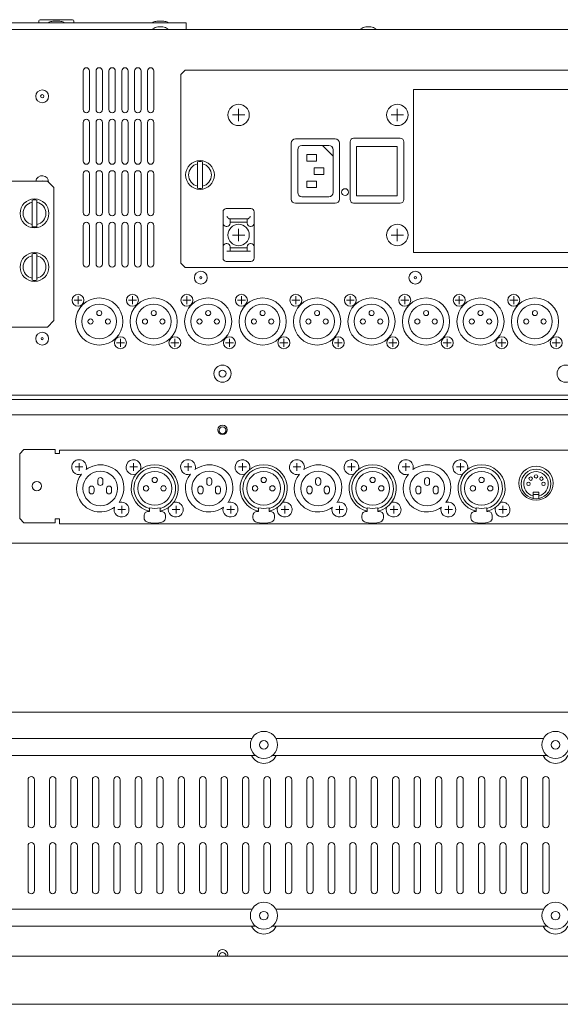
# Model space of a CAD drawing. Units: millimetres. Extents: x -612 to 3044, y -4661 to 6456.
# Drawn here: x 1047 to 1299, y 5048 to 5507 of the extents above; entities that cross this region are included whole.
import ezdxf

# ---------------------------------------------------------------- set-up
doc = ezdxf.new("R2010")
doc.units = ezdxf.units.MM
doc.header["$LTSCALE"] = 101.6
doc.layers.get('0').update_dxf_attribs({"lineweight": 18})
doc.layers.add('一般', color=7, linetype='Continuous', lineweight=9)

# ---------------------------------------------------------------- blocks, each defined once
blk = doc.blocks.new('グループ-4')
at = {"layer": '一般', "color": 7, "linetype": 'Continuous', "lineweight": 5}
for p, q in [((-67.39, 4664.66), (-182.39, 4664.66)), ((-132.99, 4665.66), (-132.99, 4664.66)), ((-132.49, 4666.16), (-117.29, 4666.16)), ((-128.34, 4664.66), (-128.34, 4664.96)), ((-123.2, 4665.47), (-126.57, 4665.47)), ((-121.44, 4664.66), (-121.44, 4664.96)), ((-116.79, 4665.66), (-116.79, 4664.66)), ((-79.84, 4664.66), (-79.84, 4664.96)), ((-74.7, 4665.47), (-78.07, 4665.47)), ((-72.94, 4664.66), (-72.94, 4664.96)), ((-64.39, 4664.66), (-67.39, 4664.66)), ((-64.39, 4661.66), (-64.39, 4664.66)), ((-1058.89, 4661.66), (324.11, 4661.66)), ((-79.84, 4661.66), (-79.84, 4661.96)), ((-75.19, 4662.82), (-77.58, 4662.82)), ((-72.94, 4661.66), (-72.94, 4661.96)), ((17.16, 4661.66), (17.16, 4661.96)), ((21.81, 4662.82), (19.42, 4662.82)), ((24.06, 4661.66), (24.06, 4661.96)), ((-112.39, 4624.26), (-112.39, 4642.26)), ((-109.39, 4642.26), (-109.39, 4624.26)), ((-106.39, 4624.26), (-106.39, 4642.26)), ((-103.39, 4642.26), (-103.39, 4624.26)), ((-100.39, 4624.26), (-100.39, 4642.26)), ((-97.39, 4642.26), (-97.39, 4624.26)), ((-94.39, 4624.26), (-94.39, 4642.26)), ((-91.39, 4642.26), (-91.39, 4624.26)), ((-88.39, 4624.26), (-88.39, 4642.26)), ((-85.39, 4642.26), (-85.39, 4624.26)), ((-82.39, 4624.26), (-82.39, 4642.26)), ((-79.39, 4642.26), (-79.39, 4624.26)), ((-66.89, 4640.66), (-64.89, 4642.66)), ((-64.89, 4642.66), (291.11, 4642.66)), ((-66.89, 4552.66), (-66.89, 4640.66)), ((-39.89, 4618.91), (-39.89, 4624.61)), ((34.11, 4618.91), (34.11, 4624.61)), ((-112.39, 4600.26), (-112.39, 4618.26)), ((-109.39, 4618.26), (-109.39, 4600.26)), ((-106.39, 4600.26), (-106.39, 4618.26)), ((-103.39, 4618.26), (-103.39, 4600.26)), ((-100.39, 4600.26), (-100.39, 4618.26)), ((-97.39, 4618.26), (-97.39, 4600.26)), ((-94.39, 4600.26), (-94.39, 4618.26)), ((-91.39, 4618.26), (-91.39, 4600.26)), ((-88.39, 4600.26), (-88.39, 4618.26)), ((-85.39, 4618.26), (-85.39, 4600.26)), ((-82.39, 4600.26), (-82.39, 4618.26)), ((-79.39, 4618.26), (-79.39, 4600.26)), ((-42.74, 4621.76), (-37.04, 4621.76)), ((31.26, 4621.76), (36.96, 4621.76)), ((-15.34, 4608.56), (-15.34, 4582.56)), ((5.16, 4610.56), (-13.34, 4610.56)), ((7.16, 4582.56), (7.16, 4608.56)), ((12.12, 4609.26), (12.12, 4582.26)), ((35.52, 4610.86), (13.72, 4610.86)), ((37.12, 4582.26), (37.12, 4609.26)), ((-12.34, 4585.56), (-12.34, 4605.56)), ((-10.34, 4607.56), (2.16, 4607.56)), ((-0.84, 4607.56), (4.16, 4602.56)), ((4.16, 4605.56), (4.16, 4585.56)), ((15.12, 4584.11), (15.12, 4607.11)), ((15.12, 4607.11), (34.12, 4607.11)), ((34.12, 4607.11), (34.12, 4584.11)), ((-59.01, 4599.97), (-59.01, 4587.55)), ((-56.76, 4587.55), (-56.76, 4599.97)), ((-3.54, 4603.26), (-8.04, 4603.26)), ((-8.04, 4603.26), (-8.04, 4600.26)), ((-8.04, 4600.26), (-3.54, 4600.26)), ((-3.54, 4600.26), (-3.54, 4603.26)), ((-0.14, 4597.06), (-4.64, 4597.06)), ((-4.64, 4597.06), (-4.64, 4594.06)), ((-0.14, 4594.06), (-0.14, 4597.06)), ((-605.69, 4590.86), (-129.09, 4590.86)), ((-129.09, 4590.86), (-126.09, 4587.86)), ((-112.39, 4576.26), (-112.39, 4594.26)), ((-109.39, 4594.26), (-109.39, 4576.26)), ((-106.39, 4576.26), (-106.39, 4594.26)), ((-103.39, 4594.26), (-103.39, 4576.26)), ((-100.39, 4576.26), (-100.39, 4594.26)), ((-97.39, 4594.26), (-97.39, 4576.26)), ((-94.39, 4576.26), (-94.39, 4594.26)), ((-91.39, 4594.26), (-91.39, 4576.26)), ((-88.39, 4576.26), (-88.39, 4594.26)), ((-85.39, 4594.26), (-85.39, 4576.26)), ((-82.39, 4576.26), (-82.39, 4594.26)), ((-79.39, 4594.26), (-79.39, 4576.26)), ((-3.54, 4590.86), (-8.04, 4590.86)), ((-8.04, 4590.86), (-8.04, 4587.86)), ((-4.64, 4594.06), (-0.14, 4594.06)), ((-3.54, 4587.86), (-3.54, 4590.86)), ((-126.09, 4587.86), (-126.09, 4525.86)), ((-8.04, 4587.86), (-3.54, 4587.86)), ((-136.21, 4582.07), (-136.21, 4569.65)), ((-133.96, 4569.65), (-133.96, 4582.07)), ((2.16, 4583.56), (-10.34, 4583.56)), ((34.12, 4584.11), (15.12, 4584.11)), ((-47.14, 4576.56), (-47.14, 4576.15)), ((-45.64, 4578.06), (-34.14, 4578.06)), ((-32.64, 4576.15), (-32.64, 4576.56)), ((-13.34, 4580.56), (5.16, 4580.56)), ((13.72, 4580.66), (35.52, 4580.66)), ((-47.14, 4555.36), (-47.14, 4576.15)), ((-44.02, 4573.26), (-35.75, 4573.26)), ((-43.89, 4573.26), (-43.89, 4571.25)), ((-35.89, 4571.25), (-35.89, 4573.26)), ((-32.64, 4576.25), (-32.64, 4555.26)), ((-112.39, 4552.26), (-112.39, 4570.26)), ((-109.39, 4570.26), (-109.39, 4552.26)), ((-106.39, 4552.26), (-106.39, 4570.26)), ((-103.39, 4570.26), (-103.39, 4552.26)), ((-100.39, 4552.26), (-100.39, 4570.26)), ((-97.39, 4570.26), (-97.39, 4552.26)), ((-94.39, 4552.26), (-94.39, 4570.26)), ((-91.39, 4570.26), (-91.39, 4552.26)), ((-88.39, 4552.26), (-88.39, 4570.26)), ((-85.39, 4570.26), (-85.39, 4552.26)), ((-82.39, 4552.26), (-82.39, 4570.26)), ((-79.39, 4570.26), (-79.39, 4552.26)), ((-45.64, 4569.75), (-45.39, 4569.75)), ((-43.89, 4571.76), (-35.89, 4571.76)), ((-39.89, 4562.91), (-39.89, 4568.61)), ((-34.39, 4569.75), (-34.14, 4569.75)), ((34.11, 4562.91), (34.11, 4568.61)), ((-42.74, 4565.76), (-37.04, 4565.76)), ((31.26, 4565.76), (36.96, 4565.76)), ((-45.64, 4561.76), (-45.39, 4561.76)), ((-45.39, 4558.26), (-34.39, 4558.26)), ((-43.89, 4560.26), (-43.89, 4558.26)), ((-35.89, 4559.76), (-43.89, 4559.76)), ((-35.89, 4558.26), (-35.89, 4560.26)), ((-34.39, 4561.76), (-34.14, 4561.76)), ((-136.21, 4557.07), (-136.21, 4544.65)), ((-133.96, 4544.65), (-133.96, 4557.07)), ((-47.14, 4555.36), (-47.14, 4554.96)), ((-45.64, 4553.46), (-34.14, 4553.46)), ((-32.64, 4554.96), (-32.64, 4555.36)), ((-64.89, 4550.66), (-66.89, 4552.66)), ((291.11, 4550.66), (-64.89, 4550.66)), ((-112.94, 4535.36), (-116.64, 4535.36)), ((-114.79, 4533.51), (-114.79, 4537.21)), ((-87.54, 4535.36), (-91.24, 4535.36)), ((-89.39, 4533.51), (-89.39, 4537.21)), ((-62.14, 4535.36), (-65.84, 4535.36)), ((-63.99, 4533.51), (-63.99, 4537.21)), ((-36.74, 4535.36), (-40.44, 4535.36)), ((-38.59, 4533.51), (-38.59, 4537.21)), ((-11.34, 4535.36), (-15.04, 4535.36)), ((-13.19, 4533.51), (-13.19, 4537.21)), ((14.06, 4535.36), (10.36, 4535.36)), ((12.21, 4533.51), (12.21, 4537.21)), ((39.46, 4535.36), (35.76, 4535.36)), ((37.61, 4533.51), (37.61, 4537.21)), ((64.86, 4535.36), (61.16, 4535.36)), ((63.01, 4533.51), (63.01, 4537.21)), ((90.26, 4535.36), (86.56, 4535.36)), ((88.41, 4533.51), (88.41, 4537.21)), ((-129.09, 4522.86), (-605.69, 4522.86)), ((-126.09, 4525.86), (-129.09, 4522.86)), ((-94.99, 4517.41), (-94.99, 4513.71)), ((-69.59, 4517.41), (-69.59, 4513.71)), ((-44.19, 4517.41), (-44.19, 4513.71)), ((-18.79, 4517.41), (-18.79, 4513.71)), ((6.61, 4517.41), (6.61, 4513.71)), ((32.01, 4517.41), (32.01, 4513.71)), ((57.41, 4517.41), (57.41, 4513.71)), ((82.81, 4517.41), (82.81, 4513.71)), ((108.21, 4517.41), (108.21, 4513.71)), ((-96.84, 4515.56), (-93.14, 4515.56)), ((-71.44, 4515.56), (-67.74, 4515.56)), ((-46.04, 4515.56), (-42.34, 4515.56)), ((-20.64, 4515.56), (-16.94, 4515.56)), ((4.76, 4515.56), (8.46, 4515.56)), ((30.16, 4515.56), (33.86, 4515.56)), ((55.56, 4515.56), (59.26, 4515.56)), ((80.96, 4515.56), (84.66, 4515.56)), ((106.36, 4515.56), (110.06, 4515.56)), ((-1058.89, 4491.16), (324.11, 4491.16)), ((-1058.89, 4489.16), (314.11, 4489.16)), ((-1047.89, 4481.91), (313.11, 4481.91)), ((-141.99, 4463.74), (-139.99, 4465.73)), ((-141.99, 4433.7), (-141.99, 4463.74)), ((-139.99, 4465.73), (-125.49, 4465.73)), ((-125.49, 4463.94), (-125.49, 4465.73)), ((-123.49, 4463.94), (-125.49, 4463.94)), ((-123.49, 4465.55), (-123.49, 4463.94)), ((189.51, 4465.55), (-123.49, 4465.55)), ((-112.48, 4457.68), (-116.08, 4457.68)), ((-114.28, 4455.88), (-114.28, 4459.48)), ((-87.08, 4457.68), (-90.68, 4457.68)), ((-88.88, 4455.88), (-88.88, 4459.48)), ((-61.68, 4457.68), (-65.28, 4457.68)), ((-63.48, 4455.88), (-63.48, 4459.48)), ((-36.28, 4457.68), (-39.88, 4457.68)), ((-38.08, 4455.88), (-38.08, 4459.48)), ((-10.88, 4457.68), (-14.48, 4457.68)), ((-12.68, 4455.88), (-12.68, 4459.48)), ((14.52, 4457.68), (10.92, 4457.68)), ((12.72, 4455.88), (12.72, 4459.48)), ((39.92, 4457.68), (36.32, 4457.68)), ((38.12, 4455.88), (38.12, 4459.48)), ((65.32, 4457.68), (61.72, 4457.68)), ((63.52, 4455.88), (63.52, 4459.48)), ((-105.57, 4450.22), (-105.57, 4451.58)), ((-103.19, 4450.22), (-103.19, 4451.51)), ((-54.77, 4450.22), (-54.77, 4451.58)), ((-52.39, 4450.22), (-52.39, 4451.51)), ((-3.97, 4450.22), (-3.97, 4451.58)), ((-1.59, 4450.22), (-1.59, 4451.51)), ((46.83, 4450.22), (46.83, 4451.58)), ((49.21, 4450.22), (49.21, 4451.51)), ((-109.63, 4446.28), (-109.63, 4447.58)), ((-107.25, 4446.28), (-107.25, 4447.64)), ((-101.53, 4446.28), (-101.52, 4447.64)), ((-99.15, 4446.28), (-99.15, 4447.58)), ((-93.39, 4447.63), (-93.39, 4447.68)), ((-58.83, 4446.28), (-58.83, 4447.58)), ((-56.45, 4446.28), (-56.45, 4447.64)), ((-50.73, 4446.28), (-50.72, 4447.64)), ((-48.35, 4446.28), (-48.35, 4447.58)), ((-42.59, 4447.63), (-42.59, 4447.68)), ((-39.19, 4447.63), (-39.19, 4447.68)), ((-17.19, 4447.63), (-17.19, 4447.68)), ((-8.03, 4446.28), (-8.03, 4447.58)), ((-5.65, 4447.64), (-5.65, 4446.28)), ((0.07, 4446.28), (0.07, 4447.64)), ((2.45, 4446.28), (2.45, 4447.58)), ((42.77, 4446.28), (42.77, 4447.58)), ((45.15, 4447.64), (45.15, 4446.28)), ((50.87, 4446.28), (50.88, 4447.64)), ((53.25, 4446.28), (53.25, 4447.58)), ((59.01, 4447.63), (59.01, 4447.68)), ((59.01, 4447.63), (59.01, 4447.68)), ((97.44, 4445.83), (100.19, 4445.83)), ((97.44, 4442.96), (97.44, 4445.83)), ((100.19, 4444.79), (97.44, 4444.79)), ((100.19, 4445.83), (100.19, 4442.96)), ((-94.37, 4439.57), (-94.37, 4435.97)), ((-69.07, 4439.57), (-69.07, 4435.97)), ((-43.57, 4439.57), (-43.57, 4435.97)), ((-18.27, 4439.57), (-18.27, 4435.97)), ((7.23, 4439.57), (7.23, 4435.97)), ((32.53, 4439.57), (32.53, 4435.97)), ((58.03, 4439.57), (58.03, 4435.97)), ((83.33, 4439.57), (83.33, 4435.97)), ((-96.17, 4437.77), (-92.57, 4437.77)), ((-83.99, 4434.13), (-83.99, 4434.94)), ((-83.99, 4434.13), (-83.99, 4433.94)), ((-81.99, 4436.93), (-81.49, 4436.93)), ((-81.49, 4438.65), (-81.49, 4436.93)), ((-76.49, 4438.65), (-76.49, 4436.93)), ((-76.49, 4436.93), (-75.99, 4436.93)), ((-73.99, 4434.94), (-73.99, 4434.13)), ((-73.99, 4434.13), (-73.99, 4433.94)), ((-70.87, 4437.77), (-67.27, 4437.77)), ((-45.37, 4437.77), (-41.77, 4437.77)), ((-33.19, 4434.13), (-33.19, 4434.94)), ((-33.19, 4434.13), (-33.19, 4433.94)), ((-31.19, 4436.93), (-30.69, 4436.93)), ((-30.69, 4438.65), (-30.69, 4436.93)), ((-25.69, 4438.65), (-25.69, 4436.93)), ((-25.69, 4436.93), (-25.19, 4436.93)), ((-23.19, 4434.94), (-23.19, 4434.13)), ((-23.19, 4434.13), (-23.19, 4433.94)), ((-20.07, 4437.77), (-16.47, 4437.77)), ((5.43, 4437.77), (9.03, 4437.77)), ((10.54, 4437.78), (10.54, 4437.89)), ((17.61, 4434.13), (17.61, 4434.94)), ((17.61, 4434.13), (17.61, 4433.94)), ((19.61, 4436.93), (20.11, 4436.93)), ((20.11, 4438.65), (20.11, 4436.93)), ((25.11, 4438.65), (25.11, 4436.93)), ((25.11, 4436.93), (25.61, 4436.93)), ((27.61, 4434.94), (27.61, 4434.13)), ((27.61, 4434.13), (27.61, 4433.94)), ((30.73, 4437.77), (34.33, 4437.77)), ((56.23, 4437.77), (59.83, 4437.77)), ((68.41, 4434.13), (68.41, 4434.94)), ((68.41, 4434.13), (68.41, 4433.94)), ((70.41, 4436.93), (70.91, 4436.93)), ((70.91, 4438.65), (70.91, 4436.93)), ((75.91, 4438.65), (75.91, 4436.93)), ((75.91, 4436.93), (76.41, 4436.93)), ((78.41, 4434.94), (78.41, 4434.13)), ((78.41, 4434.13), (78.41, 4433.94)), ((81.53, 4437.77), (85.13, 4437.77)), ((-141.99, 4433.7), (-141.99, 4433.58)), ((-141.99, 4433.58), (-139.99, 4431.59)), ((-139.99, 4431.59), (-125.49, 4431.59)), ((-125.49, 4431.71), (-125.49, 4433.5)), ((-125.49, 4433.5), (-123.49, 4433.5)), ((-125.49, 4431.59), (-125.49, 4431.71)), ((-123.49, 4433.5), (-123.49, 4431.53)), ((-123.49, 4431.19), (-123.49, 4431.53)), ((189.51, 4431.19), (-123.49, 4431.19)), ((-1047.19, 4422.06), (312.41, 4422.06)), ((312.41, 4343.27), (-1047.19, 4343.27)), ((-33.64, 4331.13), (-158.53, 4331.13)), ((102.36, 4331.13), (-22.53, 4331.13)), ((-32.05, 4323.13), (-160.13, 4323.13)), ((103.95, 4323.13), (-24.13, 4323.13)), ((-138.09, 4290.96), (-138.09, 4311.85)), ((-135.09, 4311.85), (-135.09, 4290.96)), ((-128.09, 4290.96), (-128.09, 4311.85)), ((-125.09, 4311.85), (-125.09, 4290.96)), ((-118.09, 4290.96), (-118.09, 4311.85)), ((-115.09, 4311.85), (-115.09, 4290.96)), ((-108.09, 4290.96), (-108.09, 4311.85)), ((-105.09, 4311.85), (-105.09, 4290.96)), ((-98.09, 4290.96), (-98.09, 4311.85)), ((-95.09, 4311.85), (-95.09, 4290.96)), ((-88.09, 4290.96), (-88.09, 4311.85)), ((-85.09, 4311.85), (-85.09, 4290.96)), ((-78.09, 4290.96), (-78.09, 4311.85)), ((-75.09, 4311.85), (-75.09, 4290.96)), ((-68.09, 4290.96), (-68.09, 4311.85)), ((-65.09, 4311.85), (-65.09, 4290.96)), ((-58.09, 4290.96), (-58.09, 4311.85)), ((-55.09, 4311.85), (-55.09, 4290.96)), ((-48.09, 4290.96), (-48.09, 4311.85)), ((-45.09, 4311.85), (-45.09, 4290.96)), ((-38.09, 4290.96), (-38.09, 4311.85)), ((-35.09, 4311.85), (-35.09, 4290.96)), ((-28.09, 4290.96), (-28.09, 4311.85)), ((-25.09, 4311.85), (-25.09, 4290.96)), ((-18.09, 4290.96), (-18.09, 4311.85)), ((-15.09, 4311.85), (-15.09, 4290.96)), ((-8.09, 4290.96), (-8.09, 4311.85)), ((-5.09, 4311.85), (-5.09, 4290.96)), ((1.91, 4290.96), (1.91, 4311.85)), ((4.91, 4311.85), (4.91, 4290.96)), ((11.91, 4290.96), (11.91, 4311.85)), ((14.91, 4311.85), (14.91, 4290.96)), ((21.91, 4290.96), (21.91, 4311.85)), ((24.91, 4311.85), (24.91, 4290.96)), ((31.91, 4290.96), (31.91, 4311.85)), ((34.91, 4311.85), (34.91, 4290.96)), ((41.91, 4290.96), (41.91, 4311.85)), ((44.91, 4311.85), (44.91, 4290.96)), ((51.91, 4290.96), (51.91, 4311.85)), ((54.91, 4311.85), (54.91, 4290.96)), ((61.91, 4290.96), (61.91, 4311.85)), ((64.91, 4311.85), (64.91, 4290.96)), ((71.91, 4290.96), (71.91, 4311.85)), ((74.91, 4311.85), (74.91, 4290.96)), ((81.91, 4290.96), (81.91, 4311.85)), ((84.91, 4311.85), (84.91, 4290.96)), ((91.91, 4290.96), (91.91, 4311.85)), ((94.91, 4311.85), (94.91, 4290.96)), ((101.91, 4290.96), (101.91, 4311.85)), ((104.91, 4311.85), (104.91, 4290.96)), ((-138.09, 4260.16), (-138.09, 4281.05)), ((-135.09, 4281.05), (-135.09, 4260.16)), ((-128.09, 4260.16), (-128.09, 4281.05)), ((-125.09, 4281.05), (-125.09, 4260.16)), ((-118.09, 4260.16), (-118.09, 4281.05)), ((-115.09, 4281.05), (-115.09, 4260.16)), ((-108.09, 4260.16), (-108.09, 4281.05)), ((-105.09, 4281.05), (-105.09, 4260.16)), ((-98.09, 4260.16), (-98.09, 4281.05)), ((-95.09, 4281.05), (-95.09, 4260.16)), ((-88.09, 4260.16), (-88.09, 4281.05)), ((-85.09, 4281.05), (-85.09, 4260.16)), ((-78.09, 4260.16), (-78.09, 4281.05)), ((-75.09, 4281.05), (-75.09, 4260.16)), ((-68.09, 4260.16), (-68.09, 4281.05)), ((-65.09, 4281.05), (-65.09, 4260.16)), ((-58.09, 4260.16), (-58.09, 4281.05)), ((-55.09, 4281.05), (-55.09, 4260.16)), ((-48.09, 4260.16), (-48.09, 4281.05)), ((-45.09, 4281.05), (-45.09, 4260.16)), ((-38.09, 4260.16), (-38.09, 4281.05)), ((-35.09, 4281.05), (-35.09, 4260.16)), ((-28.09, 4260.16), (-28.09, 4281.05)), ((-25.09, 4281.05), (-25.09, 4260.16)), ((-18.09, 4260.16), (-18.09, 4281.05)), ((-15.09, 4281.05), (-15.09, 4260.16)), ((-8.09, 4260.16), (-8.09, 4281.05)), ((-5.09, 4281.05), (-5.09, 4260.16)), ((1.91, 4260.16), (1.91, 4281.05)), ((4.91, 4281.05), (4.91, 4260.16)), ((11.91, 4260.16), (11.91, 4281.05)), ((14.91, 4281.05), (14.91, 4260.16)), ((21.91, 4260.16), (21.91, 4281.05)), ((24.91, 4281.05), (24.91, 4260.16)), ((31.91, 4260.16), (31.91, 4281.05)), ((34.91, 4281.05), (34.91, 4260.16)), ((41.91, 4260.16), (41.91, 4281.05)), ((44.91, 4281.05), (44.91, 4260.16)), ((51.91, 4260.16), (51.91, 4281.05)), ((54.91, 4281.05), (54.91, 4260.16)), ((61.91, 4260.16), (61.91, 4281.05)), ((64.91, 4281.05), (64.91, 4260.16)), ((71.91, 4260.16), (71.91, 4281.05)), ((74.91, 4281.05), (74.91, 4260.16)), ((81.91, 4260.16), (81.91, 4281.05)), ((84.91, 4281.05), (84.91, 4260.16)), ((91.91, 4260.16), (91.91, 4281.05)), ((94.91, 4281.05), (94.91, 4260.16)), ((101.91, 4260.16), (101.91, 4281.05)), ((104.91, 4281.05), (104.91, 4260.16)), ((-33.64, 4251.57), (-158.53, 4251.57)), ((-33.64, 4251.53), (-158.53, 4251.53)), ((102.36, 4251.57), (-22.53, 4251.57)), ((102.36, 4251.53), (-22.53, 4251.53)), ((-32.05, 4243.53), (-160.13, 4243.53)), ((-32.09, 4243.57), (-160.08, 4243.57)), ((103.95, 4243.53), (-24.13, 4243.53)), ((103.91, 4243.57), (-24.08, 4243.57)), ((-1048.89, 4229.64), (314.11, 4229.64)), ((-1070.22, 4207.14), (324.11, 4207.14))]:
    blk.add_line(p, q, dxfattribs=at)
blk.add_lwpolyline([(41.61, 4633.66), (258.61, 4633.66), (258.61, 4557.66), (41.61, 4557.66)], close=True, dxfattribs=at)
for centre, radius in [((-131.49, 4630.46), 3), ((-131.49, 4630.46), 0.768), ((-39.89, 4621.76), 5), ((34.11, 4621.76), 5), ((-57.89, 4593.76), 6.73), ((9.74, 4585.76), 1.6), ((-135.09, 4575.86), 6.73), ((-39.89, 4565.76), 5), ((34.11, 4565.76), 5), ((-135.09, 4550.86), 6.73), ((-57.49, 4545.86), 3), ((-57.49, 4545.86), 0.508), ((42.51, 4545.86), 3), ((42.51, 4545.86), 0.508), ((-114.79, 4535.36), 2.78), ((-104.89, 4525.46), 11), ((-89.39, 4535.36), 2.78), ((-79.49, 4525.46), 11), ((-63.99, 4535.36), 2.78), ((-54.09, 4525.46), 11), ((-38.59, 4535.36), 2.78), ((-28.69, 4525.46), 11), ((-13.19, 4535.36), 2.78), ((-3.29, 4525.46), 11), ((12.21, 4535.36), 2.78), ((22.11, 4525.46), 11), ((37.61, 4535.36), 2.78), ((47.51, 4525.46), 11), ((63.01, 4535.36), 2.78), ((72.91, 4525.46), 11), ((88.41, 4535.36), 2.78), ((98.31, 4525.46), 11), ((-104.89, 4525.46), 8.1), ((-104.89, 4529.41), 1.19), ((-79.49, 4525.46), 8.1), ((-79.49, 4529.41), 1.19), ((-54.09, 4525.46), 8.1), ((-54.09, 4529.41), 1.19), ((-28.69, 4525.46), 8.1), ((-28.69, 4529.41), 1.19), ((-3.29, 4525.46), 8.1), ((-3.29, 4529.41), 1.19), ((22.11, 4525.46), 8.1), ((22.11, 4529.41), 1.19), ((47.51, 4525.46), 8.1), ((47.51, 4529.41), 1.19), ((72.91, 4525.46), 8.1), ((72.91, 4529.41), 1.19), ((98.31, 4525.46), 8.1), ((98.31, 4529.41), 1.19), ((-108.94, 4525.46), 1.19), ((-100.84, 4525.46), 1.19), ((-83.54, 4525.46), 1.19), ((-75.44, 4525.46), 1.19), ((-58.14, 4525.46), 1.19), ((-50.04, 4525.46), 1.19), ((-32.74, 4525.46), 1.19), ((-24.64, 4525.46), 1.19), ((-7.34, 4525.46), 1.19), ((0.76, 4525.46), 1.19), ((18.06, 4525.46), 1.19), ((26.16, 4525.46), 1.19), ((43.46, 4525.46), 1.19), ((51.56, 4525.46), 1.19), ((68.86, 4525.46), 1.19), ((76.96, 4525.46), 1.19), ((94.26, 4525.46), 1.19), ((102.36, 4525.46), 1.19), ((-131.49, 4517.46), 3), ((-131.49, 4517.46), 0.508), ((-94.99, 4515.56), 2.78), ((-69.59, 4515.56), 2.78), ((-44.19, 4515.56), 2.78), ((-18.79, 4515.56), 2.78), ((6.61, 4515.56), 2.78), ((32.01, 4515.56), 2.78), ((57.41, 4515.56), 2.78), ((82.81, 4515.56), 2.78), ((108.21, 4515.56), 2.78), ((-47.39, 4501.16), 4), ((112.61, 4501.16), 4), ((-47.39, 4501.16), 1.62), ((-47.39, 4475.01), 2.18), ((-47.39, 4474.76), 1.61), ((98.81, 4450.07), 7.96), ((-104.39, 4447.66), 8.08), ((-78.99, 4447.67), 7.9), ((-78.99, 4451.61), 1.25), ((-53.59, 4447.66), 8.08), ((-28.19, 4447.67), 7.9), ((-28.19, 4451.61), 1.25), ((-2.79, 4447.66), 8.08), ((22.61, 4447.67), 7.9), ((22.61, 4451.61), 1.25), ((48.01, 4447.66), 8.08), ((73.41, 4447.67), 7.9), ((73.41, 4451.61), 1.25), ((98.81, 4449.75), 6.93), ((96.33, 4452.21), 0.799), ((98.81, 4453.24), 0.799), ((101.33, 4452.18), 0.799), ((-133.99, 4448.72), 2.17), ((-83.04, 4447.68), 1.25), ((-74.94, 4447.68), 1.24), ((-32.24, 4447.68), 1.25), ((-24.14, 4447.68), 1.24), ((18.56, 4447.68), 1.25), ((26.66, 4447.68), 1.24), ((69.36, 4447.68), 1.25), ((77.46, 4447.68), 1.24), ((95.31, 4449.76), 0.798), ((102.31, 4449.76), 0.798), ((-28.09, 4328.07), 6.32), ((107.91, 4328.07), 6.32), ((-28.09, 4328.07), 1.99), ((107.91, 4328.07), 1.99), ((-28.09, 4248.47), 6.32), ((107.91, 4248.47), 6.32), ((-28.09, 4248.47), 1.99), ((107.91, 4248.47), 1.99)]:
    blk.add_circle(centre, radius, dxfattribs=at)
for centre, radius, start, end in [((-132.49, 4665.66), 0.5, 90, 180), ((-124.89, 4656.36), 9.27, 100.4915, 111.8588), ((-124.89, 4656.36), 9.27, 68.1412, 79.5085), ((-117.29, 4665.66), 0.5, 0, 90), ((-76.39, 4656.36), 9.27, 100.4915, 111.8588), ((-76.39, 4656.36), 9.27, 68.1412, 79.5085), ((-76.39, 4656.36), 6.58, 100.4915, 121.636), ((-76.39, 4656.36), 6.58, 58.364, 79.5085), ((20.61, 4656.36), 6.58, 100.4915, 121.636), ((20.61, 4656.36), 6.58, 58.364, 79.5085), ((-110.89, 4642.26), 1.5, 0, 180), ((-104.89, 4642.26), 1.5, 0, 180), ((-98.89, 4642.26), 1.5, 0, 180), ((-92.89, 4642.26), 1.5, 0, 180), ((-86.89, 4642.26), 1.5, 0, 180), ((-80.89, 4642.26), 1.5, 0, 180), ((-110.89, 4624.26), 1.5, 180, 0), ((-104.89, 4624.26), 1.5, 180, 0), ((-98.89, 4624.26), 1.5, 180, 0), ((-92.89, 4624.26), 1.5, 180, 0), ((-86.89, 4624.26), 1.5, 180, 0), ((-80.89, 4624.26), 1.5, 180, 0), ((-110.89, 4618.26), 1.5, 0, 180), ((-104.89, 4618.26), 1.5, 0, 180), ((-98.89, 4618.26), 1.5, 0, 180), ((-92.89, 4618.26), 1.5, 0, 180), ((-86.89, 4618.26), 1.5, 0, 180), ((-80.89, 4618.26), 1.5, 0, 180), ((-13.34, 4608.56), 2, 90, 180), ((5.16, 4608.56), 2, 0, 90), ((13.72, 4609.26), 1.6, 90, 180), ((35.52, 4609.26), 1.6, 0, 90), ((-10.34, 4605.56), 2, 90, 180), ((2.16, 4605.56), 2, 0, 90), ((-110.89, 4600.26), 1.5, 180, 0), ((-104.89, 4600.26), 1.5, 180, 0), ((-98.89, 4600.26), 1.5, 180, 0), ((-92.89, 4600.26), 1.5, 180, 0), ((-86.89, 4600.26), 1.5, 180, 0), ((-80.89, 4600.26), 1.5, 180, 0), ((-57.89, 4593.76), 6.31, 79.7619, 100.2381), ((-110.89, 4594.26), 1.5, 0, 180), ((-104.89, 4594.26), 1.5, 0, 180), ((-98.89, 4594.26), 1.5, 0, 180), ((-92.89, 4594.26), 1.5, 0, 180), ((-86.89, 4594.26), 1.5, 0, 180), ((-80.89, 4594.26), 1.5, 0, 180), ((-57.89, 4593.76), 5.33, 102.1426, 257.8574), ((-57.89, 4593.76), 5.33, 282.1426, 77.8574), ((-131.49, 4590.46), 2.98, 356.636, 172.286), ((-131.49, 4590.46), 0.508, 51.8982, 128.1018), ((-57.89, 4593.76), 6.31, 259.7619, 280.2381), ((-135.09, 4575.86), 5.33, 102.1426, 257.8574), ((-135.09, 4575.86), 6.31, 79.7619, 100.2381), ((-135.09, 4575.86), 5.33, 282.1426, 77.8574), ((-13.34, 4582.56), 2, 180, 270), ((-10.34, 4585.56), 2, 180, 270), ((2.16, 4585.56), 2, 270, 0), ((5.16, 4582.56), 2, 270, 0), ((13.72, 4582.26), 1.6, 180, 270), ((35.52, 4582.26), 1.6, 270, 0), ((-45.64, 4576.56), 1.5, 90, 180), ((-34.14, 4576.56), 1.5, 0, 90), ((-110.89, 4576.26), 1.5, 180, 0), ((-104.89, 4576.26), 1.5, 180, 0), ((-98.89, 4576.26), 1.5, 180, 0), ((-92.89, 4576.26), 1.5, 180, 0), ((-86.89, 4576.26), 1.5, 180, 0), ((-80.89, 4576.26), 1.5, 180, 0), ((-41.51, 4577.57), 5.05, 219.844, 236.6989), ((-43.95, 4573.89), 0.63, 238.3453, 263.8684), ((-35.81, 4573.89), 0.627, 275.3684, 306.6926), ((-38.44, 4577.75), 5.3, 304.5031, 319.8964), ((-135.09, 4575.86), 6.31, 259.7619, 280.2381), ((-110.89, 4570.26), 1.5, 0, 180), ((-104.89, 4570.26), 1.5, 0, 180), ((-98.89, 4570.26), 1.5, 0, 180), ((-92.89, 4570.26), 1.5, 0, 180), ((-86.89, 4570.26), 1.5, 0, 180), ((-80.89, 4570.26), 1.5, 0, 180), ((-45.64, 4571.25), 1.5, 180, 270), ((-45.39, 4571.25), 1.5, 270, 0), ((-34.39, 4571.25), 1.5, 180, 270), ((-34.14, 4571.25), 1.5, 270, 0), ((-45.64, 4560.26), 1.5, 90, 180), ((-45.39, 4560.26), 1.5, 0, 90), ((-34.39, 4560.26), 1.5, 90, 180), ((-34.14, 4560.26), 1.5, 0, 90), ((-135.09, 4550.86), 5.33, 102.1426, 257.8574), ((-135.09, 4550.86), 6.31, 79.7619, 100.2381), ((-135.09, 4550.86), 5.33, 282.1426, 77.8574), ((-45.64, 4554.96), 1.5, 180, 270), ((-34.14, 4554.96), 1.5, 270, 0), ((-110.89, 4552.26), 1.5, 180, 0), ((-104.89, 4552.26), 1.5, 180, 0), ((-98.89, 4552.26), 1.5, 180, 0), ((-92.89, 4552.26), 1.5, 180, 0), ((-86.89, 4552.26), 1.5, 180, 0), ((-80.89, 4552.26), 1.5, 180, 0), ((-135.09, 4550.86), 6.31, 259.7619, 280.2381), ((-114.28, 4457.52), 3.46, 156.1885, 288.2927), ((-114.28, 4457.55), 3.45, 340.5435, 156.5411), ((-104.29, 4447.3), 11.33, 28.8847, 126.6708), ((-88.89, 4457.53), 3.46, 342.7826, 287.7065), ((-78.99, 4447.71), 10.99, 283.1461, 256.8545), ((-78.99, 4447.69), 9.72, 284.902, 255.1012), ((-63.48, 4457.52), 3.46, 156.1885, 288.2927), ((-63.48, 4457.55), 3.45, 340.5435, 156.5411), ((-53.49, 4447.3), 11.33, 28.8847, 126.6708), ((-38.09, 4457.53), 3.46, 342.7826, 287.7065), ((-28.19, 4447.71), 10.99, 283.1461, 256.8545), ((-28.19, 4447.69), 9.72, 284.902, 255.1012), ((-12.68, 4457.52), 3.46, 156.1885, 288.2927), ((-12.68, 4457.55), 3.45, 340.5435, 156.5411), ((-2.69, 4447.3), 11.33, 28.8847, 126.6708), ((12.71, 4457.53), 3.46, 342.7826, 287.7065), ((22.61, 4447.71), 10.99, 283.1461, 256.8545), ((22.61, 4447.69), 9.72, 284.902, 255.1012), ((38.12, 4457.52), 3.46, 156.1885, 288.2927), ((38.12, 4457.55), 3.45, 340.5435, 156.5411), ((48.11, 4447.3), 11.33, 28.8847, 126.6708), ((63.51, 4457.53), 3.46, 342.7826, 287.7065), ((73.41, 4447.71), 10.99, 283.1461, 256.8545), ((73.41, 4447.69), 9.72, 284.902, 255.1012), ((-104.99, 4447.62), 10.54, 140.5924, 219.8133), ((-104.38, 4451.49), 1.19, 0.8958, 175.936), ((-105.17, 4448.02), 11.79, 324.2511, 23.7668), ((-54.19, 4447.62), 10.54, 140.5924, 219.8133), ((-53.58, 4451.49), 1.19, 0.8958, 175.936), ((-54.37, 4448.02), 11.79, 324.2511, 23.7668), ((-3.39, 4447.62), 10.54, 140.5924, 219.8133), ((-2.78, 4451.49), 1.19, 0.8958, 175.936), ((-3.57, 4448.02), 11.79, 324.2511, 23.7668), ((47.41, 4447.62), 10.54, 140.5924, 219.8133), ((48.02, 4451.49), 1.19, 0.8958, 175.936), ((47.23, 4448.02), 11.79, 324.2511, 23.7668), ((98.81, 4449.75), 5.72, 283.9379, 256.1364), ((-108.44, 4447.56), 1.19, 4.064, 179.1042), ((-104.38, 4450.22), 1.19, 180.3126, 359.6874), ((-100.34, 4447.56), 1.19, 0.8958, 175.936), ((-57.64, 4447.56), 1.19, 4.064, 179.1042), ((-53.58, 4450.22), 1.19, 180.3126, 359.6874), ((-49.54, 4447.56), 1.19, 0.8958, 175.936), ((-6.84, 4447.56), 1.19, 4.064, 179.1042), ((-2.78, 4450.22), 1.19, 180.3126, 359.6874), ((1.26, 4447.56), 1.19, 0.8958, 175.936), ((43.96, 4447.56), 1.19, 4.064, 179.1042), ((48.02, 4450.22), 1.19, 180.3126, 359.6874), ((52.06, 4447.56), 1.19, 0.8958, 175.936), ((-108.44, 4446.29), 1.19, 180.3126, 359.6874), ((-100.34, 4446.29), 1.19, 180.3126, 359.6874), ((-57.64, 4446.29), 1.19, 180.3126, 359.6874), ((-49.54, 4446.29), 1.19, 180.3126, 359.6874), ((-6.84, 4446.29), 1.19, 180.3126, 359.6874), ((1.26, 4446.29), 1.19, 180.3126, 359.6874), ((43.96, 4446.29), 1.19, 180.3126, 359.6874), ((52.06, 4446.29), 1.19, 180.3126, 359.6874), ((-104.46, 4447.58), 10.93, 217.8824, 307.9123), ((-94.52, 4437.77), 3.46, 161.7073, 293.8115), ((-94.49, 4437.76), 3.45, 293.4589, 109.4565), ((-69.22, 4437.77), 3.46, 162.1829, 293.8115), ((-69.19, 4437.76), 3.45, 293.4589, 107.7027), ((-53.66, 4447.58), 10.93, 217.8824, 307.9123), ((-43.72, 4437.77), 3.46, 161.7073, 293.8115), ((-43.69, 4437.76), 3.45, 293.4589, 109.4565), ((-18.42, 4437.77), 3.46, 162.1829, 293.8115), ((-18.39, 4437.76), 3.45, 293.4589, 107.7027), ((-2.86, 4447.58), 10.93, 217.8824, 307.9123), ((7.08, 4437.77), 3.46, 161.7073, 293.8115), ((7.11, 4437.76), 3.45, 293.4589, 109.4565), ((32.38, 4437.77), 3.46, 162.1829, 293.8115), ((32.41, 4437.76), 3.45, 293.4589, 107.7027), ((47.94, 4447.58), 10.93, 217.8824, 307.9123), ((57.88, 4437.77), 3.46, 161.7073, 293.8115), ((57.91, 4437.76), 3.45, 293.4589, 109.4565), ((83.18, 4437.77), 3.46, 162.1829, 293.8115), ((83.21, 4437.76), 3.45, 293.4589, 107.7027), ((-81.99, 4434.94), 1.99, 89.8249, 179.8604), ((-78.99, 4448.13), 9.8, 255.2345, 284.742), ((-75.98, 4434.94), 2, 0.1783, 90.1364), ((-31.19, 4434.94), 1.99, 89.8249, 179.8604), ((-28.19, 4448.13), 9.8, 255.2345, 284.742), ((-25.18, 4434.94), 2, 0.1783, 90.1364), ((19.61, 4434.94), 1.99, 89.8249, 179.8604), ((22.61, 4448.13), 9.8, 255.2345, 284.742), ((25.62, 4434.94), 2, 0.1783, 90.1364), ((70.41, 4434.94), 1.99, 89.8249, 179.8604), ((73.41, 4448.13), 9.8, 255.2345, 284.742), ((76.42, 4434.94), 2, 0.1783, 90.1364), ((-82.01, 4433.94), 1.98, 179.8477, 248.42), ((-78.99, 4441.39), 10.02, 248.017, 291.983), ((-75.97, 4433.95), 1.99, 291.7994, 359.9328), ((-31.21, 4433.94), 1.98, 179.8477, 248.42), ((-28.19, 4441.39), 10.02, 248.017, 291.983), ((-25.17, 4433.95), 1.99, 291.7994, 359.9328), ((19.59, 4433.94), 1.98, 179.8477, 248.42), ((22.61, 4441.39), 10.02, 248.017, 291.983), ((25.63, 4433.95), 1.99, 291.7994, 359.9328), ((70.39, 4433.94), 1.98, 179.8477, 248.42), ((73.41, 4441.39), 10.02, 248.017, 291.983), ((76.43, 4433.95), 1.99, 291.7994, 359.9328), ((-28.09, 4325.82), 6.36, 205.0086, 334.9914), ((107.91, 4325.82), 6.36, 205.0086, 334.9914), ((-136.59, 4311.84), 1.5, 0.0004, 179.6844), ((-126.59, 4311.84), 1.5, 0.0004, 179.6844), ((-116.59, 4311.84), 1.5, 0.0004, 179.6844), ((-106.59, 4311.84), 1.5, 0.0004, 179.6844), ((-96.59, 4311.84), 1.5, 0.0004, 179.6844), ((-86.59, 4311.84), 1.5, 0.0004, 179.6844), ((-76.59, 4311.84), 1.5, 0.0004, 179.6844), ((-66.59, 4311.84), 1.5, 0.0004, 179.6844), ((-56.59, 4311.84), 1.5, 0.0004, 179.6844), ((-46.59, 4311.84), 1.5, 0.0004, 179.6844), ((-36.59, 4311.84), 1.5, 0.0004, 179.6844), ((-26.59, 4311.84), 1.5, 0.0004, 179.6844), ((-16.59, 4311.84), 1.5, 0.0004, 179.6844), ((-6.59, 4311.84), 1.5, 0.0004, 179.6844), ((3.41, 4311.84), 1.5, 0.0004, 179.6844), ((13.41, 4311.84), 1.5, 0.0004, 179.6844), ((23.41, 4311.84), 1.5, 0.0004, 179.6844), ((33.41, 4311.84), 1.5, 0.0004, 179.6844), ((43.41, 4311.84), 1.5, 0.0004, 179.6844), ((53.41, 4311.84), 1.5, 0.0004, 179.6844), ((63.41, 4311.84), 1.5, 0.0004, 179.6844), ((73.41, 4311.84), 1.5, 0.0004, 179.6844), ((83.41, 4311.84), 1.5, 0.0004, 179.6844), ((93.41, 4311.84), 1.5, 0.0004, 179.6844), ((103.41, 4311.84), 1.5, 0.0004, 179.6844), ((-136.59, 4290.97), 1.5, 180.3161, 359.6839), ((-126.59, 4290.97), 1.5, 180.3161, 359.6839), ((-116.59, 4290.97), 1.5, 180.3161, 359.6839), ((-106.59, 4290.97), 1.5, 180.3161, 359.6839), ((-96.59, 4290.97), 1.5, 180.3161, 359.6839), ((-86.59, 4290.97), 1.5, 180.3161, 359.6839), ((-76.59, 4290.97), 1.5, 180.3161, 359.6839), ((-66.59, 4290.97), 1.5, 180.3161, 359.6839), ((-56.59, 4290.97), 1.5, 180.3161, 359.6839), ((-46.59, 4290.97), 1.5, 180.3161, 359.6839), ((-36.59, 4290.97), 1.5, 180.3161, 359.6839), ((-26.59, 4290.97), 1.5, 180.3161, 359.6839), ((-16.59, 4290.97), 1.5, 180.3161, 359.6839), ((-6.59, 4290.97), 1.5, 180.3161, 359.6839), ((3.41, 4290.97), 1.5, 180.3161, 359.6839), ((13.41, 4290.97), 1.5, 180.3161, 359.6839), ((23.41, 4290.97), 1.5, 180.3161, 359.6839), ((33.41, 4290.97), 1.5, 180.3161, 359.6839), ((43.41, 4290.97), 1.5, 180.3161, 359.6839), ((53.41, 4290.97), 1.5, 180.3161, 359.6839), ((63.41, 4290.97), 1.5, 180.3161, 359.6839), ((73.41, 4290.97), 1.5, 180.3161, 359.6839), ((83.41, 4290.97), 1.5, 180.3161, 359.6839), ((93.41, 4290.97), 1.5, 180.3161, 359.6839), ((103.41, 4290.97), 1.5, 180.3161, 359.6839), ((-136.59, 4281.04), 1.5, 0.0004, 179.6844), ((-126.59, 4281.04), 1.5, 0.0004, 179.6844), ((-116.59, 4281.04), 1.5, 0.0004, 179.6844), ((-106.59, 4281.04), 1.5, 0.0004, 179.6844), ((-96.59, 4281.04), 1.5, 0.0004, 179.6844), ((-86.59, 4281.04), 1.5, 0.0004, 179.6844), ((-76.59, 4281.04), 1.5, 0.0004, 179.6844), ((-66.59, 4281.04), 1.5, 0.0004, 179.6844), ((-56.59, 4281.04), 1.5, 0.0004, 179.6844), ((-46.59, 4281.04), 1.5, 0.0004, 179.6844), ((-36.59, 4281.04), 1.5, 0.0004, 179.6844), ((-26.59, 4281.04), 1.5, 0.0004, 179.6844), ((-16.59, 4281.04), 1.5, 0.0004, 179.6844), ((-6.59, 4281.04), 1.5, 0.0004, 179.6844), ((3.41, 4281.04), 1.5, 0.0004, 179.6844), ((13.41, 4281.04), 1.5, 0.0004, 179.6844), ((23.41, 4281.04), 1.5, 0.0004, 179.6844), ((33.41, 4281.04), 1.5, 0.0004, 179.6844), ((43.41, 4281.04), 1.5, 0.0004, 179.6844), ((53.41, 4281.04), 1.5, 0.0004, 179.6844), ((63.41, 4281.04), 1.5, 0.0004, 179.6844), ((73.41, 4281.04), 1.5, 0.0004, 179.6844), ((83.41, 4281.04), 1.5, 0.0004, 179.6844), ((93.41, 4281.04), 1.5, 0.0004, 179.6844), ((103.41, 4281.04), 1.5, 0.0004, 179.6844), ((-136.59, 4260.17), 1.5, 180.3161, 359.6839), ((-126.59, 4260.17), 1.5, 180.3161, 359.6839), ((-116.59, 4260.17), 1.5, 180.3161, 359.6839), ((-106.59, 4260.17), 1.5, 180.3161, 359.6839), ((-96.59, 4260.17), 1.5, 180.3161, 359.6839), ((-86.59, 4260.17), 1.5, 180.3161, 359.6839), ((-76.59, 4260.17), 1.5, 180.3161, 359.6839), ((-66.59, 4260.17), 1.5, 180.3161, 359.6839), ((-56.59, 4260.17), 1.5, 180.3161, 359.6839), ((-46.59, 4260.17), 1.5, 180.3161, 359.6839), ((-36.59, 4260.17), 1.5, 180.3161, 359.6839), ((-26.59, 4260.17), 1.5, 180.3161, 359.6839), ((-16.59, 4260.17), 1.5, 180.3161, 359.6839), ((-6.59, 4260.17), 1.5, 180.3161, 359.6839), ((3.41, 4260.17), 1.5, 180.3161, 359.6839), ((13.41, 4260.17), 1.5, 180.3161, 359.6839), ((23.41, 4260.17), 1.5, 180.3161, 359.6839), ((33.41, 4260.17), 1.5, 180.3161, 359.6839), ((43.41, 4260.17), 1.5, 180.3161, 359.6839), ((53.41, 4260.17), 1.5, 180.3161, 359.6839), ((63.41, 4260.17), 1.5, 180.3161, 359.6839), ((73.41, 4260.17), 1.5, 180.3161, 359.6839), ((83.41, 4260.17), 1.5, 180.3161, 359.6839), ((93.41, 4260.17), 1.5, 180.3161, 359.6839), ((103.41, 4260.17), 1.5, 180.3161, 359.6839), ((-28.09, 4246.22), 6.36, 205.0086, 334.9914), ((107.91, 4246.22), 6.36, 205.0086, 334.9914), ((-47.39, 4230.29), 2.4, 344.3313, 195.6687), ((-47.38, 4229.64), 1.59, 1.1929, 180.128)]:
    blk.add_arc(centre, radius, start, end, dxfattribs=at)

msp = doc.modelspace()

# ---------------------------------------------------------------- block references
at = {"color": 7}
msp.add_blockref('グループ-4', (1189, 841), dxfattribs=at)

doc.saveas('drawing.dxf')
